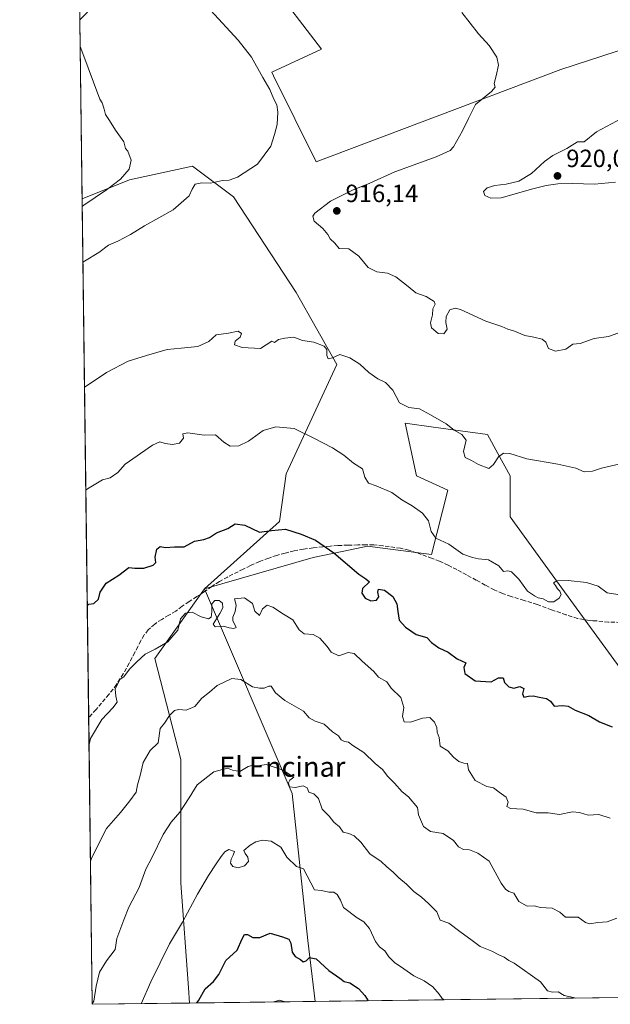
# Model space of a CAD drawing. Units: metres. Extents: x 586865 to 590321, y 4738233 to 4740590.
# Drawn here: x 586865 to 587102, y 4738233 to 4738628 of the extents above; entities that cross this region are included whole.
import ezdxf
from ezdxf.enums import TextEntityAlignment as Align

# ---------------------------------------------------------------- set-up
doc = ezdxf.new("R2010")
doc.units = ezdxf.units.M
doc.header["$MEASUREMENT"] = 0
doc.linetypes.add('DGN Style 3', pattern=[2.307223458686699, 1.648016756204785, -0.6592067024819142])
for name, color, linetype, lineweight in [('Arbolado forestal CxS', 92, 'Continuous', 0), ('Comarca CxS', 21, 'Continuous', 0), ('Comunidad Autónoma CxS', 142, 'Continuous', 0), ('Cultivos herbáceos CxS', 92, 'Continuous', 0), ('Curva de nivel maestra', 30, 'Continuous', 30), ('Curva de nivel normal', 30, 'Continuous', 0), ('Entidad de ámbito territorial CxS', 92, 'Continuous', 0), ('Municipio CxS', 4, 'Continuous', 0), ('Pastizal CxS', 92, 'Continuous', 0), ('Provincia CxS', 1, 'Continuous', 0), ('Punto de cota en terreno', 7, 'Continuous', 0), ('Rótulo de punto de cota en terreno', 7, 'Continuous', 0), ('Senda', 7, 'DGN Style 3', 0), ('Suelo desnudo CxS', 253, 'Continuous', 0), ('Texto cartográfico', 7, 'Continuous', 0)]:
    doc.layers.add(name, color=color, linetype=linetype, lineweight=lineweight)
doc.styles.add('Style-Arial', font='txt')

# ---------------------------------------------------------------- blocks, each defined once
blk = doc.blocks.new('*U6')
at = {"layer": 'Arbolado forestal CxS', "color": 92, "linetype": 'Continuous', "lineweight": 0}
for points in [[(586942.1255000001, 4738681.840700001, 912.6845999999933), (586889.3711000001, 4738627.6722, 905.6763999999966), (586888.7369999997, 4738677.992900001, 901.7259999999952), (586901.5915000001, 4738690.854499999, 907.1879999999946), (586902.6167000001, 4738692.1733, 907.6925000000047), (586912.1009000001, 4738704.372099999, 911.0918999999994), (586928.6152999997, 4738738.9199, 914.7908000000025), (586928.2697000002, 4738751.4191, 917.1462999999932), (586946.2241000002, 4738753.3091, 917.5979999999981), (586947.1819000002, 4738733.9343, 915.9707000000053), (586942.9820999998, 4738690.667300001, 913.2755000000034)], [(586983.7470000006, 4738233.6874, 872.1774000000006), (586933.3432999998, 4738233.0405, 876.3013000000066), (586932.8925000001, 4738239.1303, 877.1545999999945), (586929.8913000004, 4738281.188100001, 882.656799999997), (586929.8923000004, 4738330.755899999, 887.9593000000023), (586919.3841000004, 4738371.312100001, 894.4863999999944), (586939.3718999998, 4738399.263699999, 896.4671999999991), (586974.5528999995, 4738317.1021, 884.4147999999988), (586980.9067000002, 4738258.125499999, 875.9504000000015)]]:
    blk.add_polyline3d(points, close=True, dxfattribs=at)
blk = doc.blocks.new('5PATER')
at = {"layer": 'Suelo desnudo CxS', "linetype": 'Continuous', "lineweight": 0}
h = blk.add_hatch(color=51, dxfattribs=at)
edge = h.paths.add_edge_path()
edge.add_ellipse((0, 0), major_axis=(-0.1095731443231308, -0.1110710700762829), ratio=0.9994222409660322, start_angle=0, end_angle=360)

msp = doc.modelspace()

# ---------------------------------------------------------------- linework, layer by layer
at = {"layer": 'Arbolado forestal CxS', "color": 92, "linetype": 'Continuous', "lineweight": 0, "extrusion": (0.0004893461335552372, -0.03883399245458018, 0.9992455561924704), "elevation": -182826.537536089, "flags": 128}
msp.add_lwpolyline([(646549.3666339187, 4727042.372635828), (646549.3666339187, 4727250.879581985)], dxfattribs=at)
at = {"layer": 'Arbolado forestal CxS', "color": 92, "linetype": 'Continuous', "lineweight": 0, "extrusion": (0.001113675881934803, -0.0883832921419166, 0.9960859166739519), "elevation": -417244.75441252, "flags": 128}
msp.add_lwpolyline([(646547.2424010898, 4712024.707478479), (646547.2424010898, 4712140.139817098)], dxfattribs=at)
at = {"layer": 'Arbolado forestal CxS', "color": 92, "linetype": 'Continuous', "lineweight": 0, "extrusion": (-0.01498799183481225, -0.0001923794878936011, 0.999887655234773), "elevation": -8837.167160572157, "flags": 128}
msp.add_lwpolyline([(587272.7628120931, 4738236.462691059), (586930.885397629, 4738232.074990979)], dxfattribs=at)
at = {"layer": 'Arbolado forestal CxS', "color": 92, "linetype": 'Continuous', "lineweight": 0, "extrusion": (0.2341205835379366, 0.003005063747843447, 0.9722029222110615), "elevation": 152503.811854706, "flags": 128}
msp.add_lwpolyline([(4730309.78931786, -629488.4811659146), (4730309.78931786, -629448.3696716264)], dxfattribs=at)
at = {"layer": 'Arbolado forestal CxS', "color": 92, "linetype": 'Continuous', "lineweight": 0, "extrusion": (0.0815317023522506, 0.001046410539163288, 0.9966701994825208), "elevation": 53685.19502861562, "flags": 128}
msp.add_lwpolyline([(4730310.526088938, -645514.8199982073), (4730310.526088937, -645464.2438385688)], dxfattribs=at)
at = {"layer": 'Arbolado forestal CxS', "color": 92, "linetype": 'Continuous', "lineweight": 0}
msp.add_polyline3d([(586939.3718999998, 4738399.263699999, 896.4671999999991), (586919.3841000004, 4738371.312100001, 894.4863999999944), (586929.8923000004, 4738330.755899999, 887.9593000000023), (586929.8913000004, 4738281.188100001, 882.656799999997), (586932.8925000001, 4738239.1303, 877.1545999999945), (586933.3432999998, 4738233.0405, 876.3013000000066), (586894.3499999996, 4738232.539999999, 885.6929999999993), (586890.2761000004, 4738555.844500001, 903.9939000000013), (586909.2698999997, 4738563.4419, 905.3482999999978), (586934.6047, 4738568.869899999, 908.1723000000056), (586951.0498000003, 4738556.571900001, 911.5476999999955), (586976.2267000005, 4738518.1985, 912.5608999999969), (586992.5131000001, 4738489.2433, 909.941300000006), (586979.8455999997, 4738462.0997, 905.4728000000032), (586972.1535, 4738445.359300001, 903.1103000000004), (586969.4397, 4738426.357100001, 901.064400000003)], close=True, dxfattribs=at)
for points in [[(586939.3718999998, 4738399.263699999, 896.4671999999991), (586969.4397, 4738426.357100001, 901.064400000003), (586972.1535, 4738445.359300001, 903.1103000000004), (586979.8455999997, 4738462.0997, 905.4728000000032), (586992.5131000001, 4738489.2433, 909.941300000006), (586976.2267000005, 4738518.1985, 912.5608999999969), (586951.0498000003, 4738556.571900001, 911.5476999999955), (586934.6047, 4738568.869899999, 908.1723000000056), (586909.2698999997, 4738563.4419, 905.3482999999978), (586890.2761000004, 4738555.844500001, 903.9939000000013)], [(587325.5859000003, 4738238.075200001, 877.3022999999957), (586983.7470000006, 4738233.6874, 872.1774000000006), (586980.9067000002, 4738258.125499999, 875.9504000000015), (586974.5528999995, 4738317.1021, 884.4147999999988), (586939.3718999998, 4738399.263699999, 896.4671999999991), (586983.0107000005, 4738411.880100001, 899.1677000000054), (586997.7723000003, 4738414.9549, 900.8785000000062), (587004.7265, 4738416.403700001, 901.9680999999982), (587030.4285000004, 4738413.076099999, 903.6823000000004), (587037.0050999997, 4738438.819900001, 907.4043999999994), (587024.4172, 4738444.653100001, 907.1015999999945), (587019.9095000001, 4738465.704100001, 909.2079999999987), (587031.2138999999, 4738464.161699999, 909.7590999999958), (587052.9715999998, 4738461.192500001, 910.75), (587057.1045000004, 4738453.6117, 910.4266000000061), (587061.9890999999, 4738444.6525, 909.8509999999952), (587061.9892999995, 4738428.112500001, 907.450100000002), (587081.7511, 4738400.985300001, 905.1481000000058), (587117.6980999997, 4738351.6403, 900.3853999999993)], [(587117.6980999997, 4738351.6403, 900.3853999999993), (587081.7511, 4738400.985300001, 905.1481000000058), (587061.9892999995, 4738428.112500001, 907.450100000002), (587061.9890999999, 4738444.6525, 909.8509999999952), (587057.1045000004, 4738453.6117, 910.4266000000061), (587052.9715999998, 4738461.192500001, 910.75), (587031.2138999999, 4738464.161699999, 909.7590999999958), (587019.9095000001, 4738465.704100001, 909.2079999999987), (587024.4172, 4738444.653100001, 907.1015999999945), (587037.0050999997, 4738438.819900001, 907.4043999999994), (587030.4285000004, 4738413.076099999, 903.6823000000004), (587004.7265, 4738416.403700001, 901.9680999999982), (586997.7723000003, 4738414.9549, 900.8785000000062), (586983.0107000005, 4738411.880100001, 899.1677000000054), (586939.3718999998, 4738399.263699999, 896.4671999999991)], [(586939.3718999998, 4738399.263699999, 896.4671999999991), (586919.3841000004, 4738371.312100001, 894.4863999999944), (586929.8923000004, 4738330.755899999, 887.9593000000023), (586929.8913000004, 4738281.188100001, 882.656799999997), (586932.8925000001, 4738239.1303, 877.1545999999945), (586933.3432999998, 4738233.0406, 876.3013000000066)], [(586939.3718999998, 4738399.263699999, 896.4671999999991), (586919.3841000004, 4738371.312100001, 894.4863999999944), (586929.8923000004, 4738330.755899999, 887.9593000000023), (586929.8913000004, 4738281.188100001, 882.656799999997), (586932.8925000001, 4738239.1303, 877.1545999999945), (586933.3432999998, 4738233.0406, 876.3013000000066)], [(586939.3718999998, 4738399.263699999, 896.4671999999991), (586974.5528999995, 4738317.1021, 884.4147999999988), (586980.9067000002, 4738258.125499999, 875.9504000000015), (586983.7468999998, 4738233.6876, 872.1775000000052)], [(586939.3718999998, 4738399.263699999, 896.4671999999991), (586974.5528999995, 4738317.1021, 884.4147999999988), (586980.9067000002, 4738258.125499999, 875.9504000000015), (586983.7468999998, 4738233.6876, 872.1775000000052)]]:
    msp.add_polyline3d(points, dxfattribs=at)
at = {"layer": 'Comarca CxS', "color": 21, "linetype": 'Continuous', "lineweight": 0, "flags": 128}
msp.add_lwpolyline([(590160.4868587529, 4738274.462929486), (588145.8033500175, 4738248.60318342), (587475.5311218632, 4738239.999812448), (586894.3500006594, 4738232.539982582), (586865.2000006582, 4740545.899982558), (587029.8619866087, 4740548.014702273), (587923.4799760426, 4740559.491252664), (587949.9009999996, 4740519.704), (587973.9840000002, 4740487.222), (587994.1839999994, 4740459.978), (588028.5020000008, 4740420.065999999), (588077.5229999993, 4740384.063999999), (588068.7339999994, 4739981.227999999), (588196.4920000003, 4739973.762999999), (588264.1149999998, 4739970.723), (588310.5240000001, 4739990.757999999), (588350.9940000003, 4739956.405999999)], dxfattribs=at)
at = {"layer": 'Comunidad Autónoma CxS', "color": 142, "linetype": 'Continuous', "lineweight": 0, "flags": 128}
msp.add_lwpolyline([(587475.5311218632, 4738239.999812448), (586894.3500006594, 4738232.539982582), (586865.2000006582, 4740545.899982558), (587029.8619866087, 4740548.014702273), (587923.4799760426, 4740559.491252664), (590271.7800006861, 4740589.649982557), (590290.2788675796, 4739175.883094318), (590292.1613916049, 4739032.012113093), (590302.0500006849, 4738276.279982579), (590160.4868587529, 4738274.462929486), (588145.8033500175, 4738248.60318342)], close=True, dxfattribs=at)
at = {"layer": 'Cultivos herbáceos CxS', "color": 92, "linetype": 'Continuous', "lineweight": 0}
for points in [[(586942.9820999998, 4738690.667300001, 913.2755000000034), (586949.6635999996, 4738676.412500001, 912.6665000000067), (586952.8503000002, 4738663.665100001, 912.3320999999996), (586965.5972999996, 4738642.9507, 912.0700000000071), (586986.3113000002, 4738615.861099999, 911.717499999999), (586966.3995000003, 4738606.671700001, 910.3374999999943), (586967.0767000001, 4738605.129899999, 910.3377000000038), (586984.1586999996, 4738570.6875, 911.668399999995), (587082.4040000001, 4738607.6809, 916.6668999999965), (587143.2911, 4738627.456300001, 920.7989999999991), (587162.6851000004, 4738612.529300001, 920.2268999999943), (587175.0011, 4738612.529100001, 919.3399999999965), (587204.2165999999, 4738647.8005, 916.0145000000049), (587229.5499, 4738615.2415, 912.1367000000029), (587277.2313000001, 4738664.2577, 911.3600000000006), (587317.8772999998, 4738709.829299999, 911.6625000000058), (587408.9445000002, 4738815.109099999, 913.7528000000021), (587393.0115999999, 4738832.995300001, 916.4471000000049), (587373.1401000004, 4738865.448899999, 920.6983000000038), (587357.2953000005, 4738887.342300001, 922.8945999999996), (587354.4482000005, 4738891.274599999, 923.4122000000062)], [(587277.2313000001, 4738664.2577, 911.3600000000006), (587229.5499, 4738615.2415, 912.1367000000029), (587204.2165999999, 4738647.8005, 916.0145000000049), (587175.0011, 4738612.529100001, 919.3399999999965), (587162.6851000004, 4738612.529300001, 920.2268999999943), (587143.2911, 4738627.456300001, 920.7989999999991), (587082.4040000001, 4738607.6809, 916.6668999999965), (586984.1586999996, 4738570.6875, 911.668399999995), (586967.0767000001, 4738605.129899999, 910.3377000000038), (586966.3995000003, 4738606.671700001, 910.3374999999943), (586986.3113000002, 4738615.861099999, 911.717499999999), (586965.5972999996, 4738642.9507, 912.0700000000071)]]:
    msp.add_polyline3d(points, dxfattribs=at)
at = {"layer": 'Curva de nivel maestra', "color": 30, "linetype": 'Continuous', "lineweight": 30, "flags": 128}
for points, elevation in [([(586892.3350999998, 4738392.442), (586892.9400000004, 4738393.110099999), (586894.9299999997, 4738393.450099999), (586896.8399999999, 4738395.100099999), (586897.54, 4738397.940099999), (586899.9699999997, 4738401.5101), (586905.04, 4738404.800100001), (586909, 4738407.8201), (586911.4699999997, 4738407.620100001), (586915.0199999996, 4738407.540100001), (586918.7400000002, 4738408.800100001), (586919.7800000003, 4738409.9001), (586919.5899999999, 4738412.020099999), (586920.2999999998, 4738415.1801), (586921.5300000003, 4738416.270099999), (586923.7100000001, 4738415.8101), (586927.3300000001, 4738416.090100001), (586931.1699999999, 4738416.1601), (586935.3300000001, 4738418.4301), (586939.0499999998, 4738419.120100001), (586941.4000000004, 4738419.9101), (586944.1299999999, 4738421.700099999), (586948.7400000002, 4738423.440099999), (586951.6799999997, 4738425.390100001), (586955.5800000001, 4738424.8201), (586961.3799999999, 4738422.0001), (586966.2999999998, 4738422.6601), (586971.9400000004, 4738423.2501), (586978.1799999997, 4738421.1601), (586983.9400000004, 4738418.860099999), (586991.29, 4738413.770099999), (587001.3600000005, 4738405.140100001), (587004.1100000005, 4738403.2501), (587005.54, 4738402.030099999), (587002.7599999999, 4738399.470100001), (587002.54, 4738397.5101), (587003.8200000003, 4738395.550100001), (587006.1799999997, 4738394.4801), (587008.4100000003, 4738394.690099999), (587009.2800000003, 4738396.100099999), (587008.9800000004, 4738397.9301), (587009.2699999996, 4738399.1801), (587011.5599999996, 4738398.7401), (587014.9199999999, 4738396.1601), (587016.6100000005, 4738393.2401), (587016.9600000001, 4738390.1801), (587017.4800000004, 4738386.6601), (587020.0099999999, 4738383.8301), (587024.2800000003, 4738381.0001), (587028.6299999999, 4738379.770099999), (587030.5, 4738377.7301), (587033.3600000005, 4738375.6601), (587037.1900000004, 4738373.920100001), (587040.7999999998, 4738371.210100001), (587044.2800000003, 4738369.640100001), (587043.5, 4738367.720100001), (587043.8799999999, 4738365.350099999), (587047.9900000002, 4738362.290100001), (587054.3700000001, 4738361.9001), (587057.4199999999, 4738363.530099999), (587059.2199999997, 4738363.5801), (587059.7400000002, 4738361.6801), (587061.54, 4738359.9301), (587063.5199999996, 4738359.460100001), (587065.9100000003, 4738360.020099999), (587067.54, 4738359.340100001), (587067.0199999996, 4738357.1601), (587067.5800000001, 4738355.840100001), (587069.3700000001, 4738356.2601), (587071.3700000001, 4738356.360099999), (587073.6500000004, 4738355.770099999), (587076.6200000001, 4738355.270099999), (587078.1699999999, 4738354.1601), (587079.7699999996, 4738352.2501), (587083.0199999996, 4738352.4301), (587085.3700000001, 4738352.130100001), (587088.1900000004, 4738350.550100001), (587093.6600000003, 4738348.460100001), (587097.8600000005, 4738345.840100001), (587103.0300000003, 4738343.920100001)], 900), ([(586936.2412999999, 4738233.0779), (586937.0700000003, 4738234.140100001), (586939.6900000004, 4738238.770099999), (586942.9199999999, 4738241.640100001), (586945.1900000004, 4738244.5601), (586947.9600000001, 4738250.130100001), (586952.4199999999, 4738254.220100001), (586954.4600000001, 4738258.870100001), (586955.4299999997, 4738260.5601), (586956.6900000004, 4738260.520099999), (586958.8300000001, 4738259.340100001), (586961.6100000005, 4738259.390100001), (586965.7100000001, 4738261.050100001), (586970.7100000001, 4738259.600099999), (586973.1600000003, 4738258.720100001), (586974.0199999996, 4738257.090100001), (586974.6100000005, 4738253.4901), (586975.75, 4738251.7301), (586977.8600000005, 4738250.520099999), (586979.0199999996, 4738249.520099999), (586980.2300000004, 4738249.950099999), (586981.5499999998, 4738251.390100001), (586984.1399999997, 4738250.7601), (586989.25, 4738246.0801), (586993.7100000001, 4738243.0001), (586995.3700000001, 4738241.690099999), (586997.6699999999, 4738241.1601), (587001.1399999997, 4738238.840100001), (587003.7699999996, 4738236.110099999), (587004.9994000001, 4738233.9605)], 875), ([(587004.9994000001, 4738233.9605), (587004.9994999999, 4738233.960200001)], 875)]:
    msp.add_lwpolyline(points, dxfattribs=dict(at, elevation=elevation))
at = {"layer": 'Curva de nivel normal', "color": 30, "linetype": 'Continuous', "lineweight": 0, "flags": 128}
for points, elevation in [([(586890.5964000003, 4738530.4264), (586891.2100000001, 4738530.790100001), (586896.9800000004, 4738534.200099999), (586900.8799999999, 4738537.170100001), (586904.5599999996, 4738538.790100001), (586909.7199999997, 4738541.530099999), (586915.3399999999, 4738544.970100001), (586926.79, 4738551.420100001), (586933.1600000003, 4738557.0101), (586934.4199999999, 4738559.710100001), (586935.6600000003, 4738561.620100001), (586938.2599999999, 4738562.2401), (586941.8200000003, 4738562.030099999), (586946.5700000003, 4738563.100099999), (586949.3200000003, 4738563.300100001), (586952.6299999999, 4738564.5101), (586960.5899999999, 4738569.670100001), (586965.9600000001, 4738576.9301), (586967.5199999996, 4738581.590100001), (586968.5999999996, 4738585.5601), (586968.7800000003, 4738590.540100001), (586968.4000000004, 4738593.540100001), (586967.1600000003, 4738595.840100001), (586965.6200000001, 4738599.600099999), (586962.7199999997, 4738604.520099999), (586958.2599999999, 4738612.640100001), (586952.8499999996, 4738619.470100001), (586941.7400000002, 4738631.520099999)], 910), ([(587105.25, 4738501.8301), (587101.4500000002, 4738500.5701), (587095.7999999998, 4738499.690099999), (587090.1200000001, 4738497.790100001), (587087.25, 4738497.440099999), (587084.3399999999, 4738495.4001), (587080.29, 4738494.600099999), (587077.4000000004, 4738495.710100001), (587076.3399999999, 4738498.270099999), (587074.8799999999, 4738499.450099999), (587071.5, 4738500.2601), (587067.8899999997, 4738500.9001), (587063.7599999999, 4738502.700099999), (587061.0999999996, 4738503.4801), (587058.6500000004, 4738504.600099999), (587052.2599999999, 4738506.720100001), (587042.1200000001, 4738511.370100001), (587040.0099999999, 4738511.950099999), (587037.8600000005, 4738511.290100001), (587036.2999999998, 4738508.550100001), (587036.2300000004, 4738506.1501), (587036.8200000003, 4738503.5001), (587035.3799999999, 4738501.550100001), (587033.1399999997, 4738501.790100001), (587030.4800000004, 4738503.9801), (587030.0700000003, 4738506.0801), (587030.9100000003, 4738509.270099999), (587031, 4738511.6601), (587031.9699999997, 4738513.450099999), (587031.4800000004, 4738514.630100001), (587028.2800000003, 4738516.5801), (587024.1399999997, 4738518.100099999), (587021.0999999996, 4738520.6601), (587016.1299999999, 4738524.540100001), (587012.8300000001, 4738525.970100001), (587008.4699999997, 4738526.5001), (587005.0099999999, 4738528.210100001), (587001.3399999999, 4738532.720100001), (586997.2699999996, 4738535.670100001), (586993.3799999999, 4738535.8101), (586991.6299999999, 4738537.9301), (586989.7400000002, 4738539.710100001), (586988.8099999996, 4738541.440099999), (586986.8499999996, 4738543.8201), (586983.3499999996, 4738546.790100001), (586982.8899999997, 4738548.850099999), (586983.6600000003, 4738550.0701), (586989.9000000004, 4738554.8201), (586998.7100000001, 4738559.300100001), (587005.7100000001, 4738562.120100001), (587015.7100000001, 4738566.670100001), (587032.3899999997, 4738572.610099999), (587037.9600000001, 4738575.190099999), (587039.3700000001, 4738576.640100001), (587042.8499999996, 4738583.0101), (587045.3300000001, 4738588.0101), (587048.1500000004, 4738593.6801), (587054.5499999998, 4738598.8201), (587056.0199999996, 4738600.5701), (587055.5599999996, 4738602.0001), (587056.4199999999, 4738605.100099999), (587057.3099999996, 4738609.360099999), (587056.7599999999, 4738612.690099999), (587053.6500000004, 4738617.360099999), (587049.3499999996, 4738621.9801), (587042.6600000003, 4738630.610099999)], 915), ([(586890.3148999996, 4738552.770199999), (586890.9299999997, 4738553.280099999), (586900.0199999996, 4738559.340100001), (586905.7100000001, 4738563.6501), (586909.1600000003, 4738567.6801), (586909.9600000001, 4738571.350099999), (586908.54, 4738574.9301), (586907.6900000004, 4738575.9901), (586907.0199999996, 4738578.6601), (586903.6600000003, 4738583.300100001), (586901.2699999996, 4738587.2401), (586899.5999999996, 4738589.5801), (586899.0899999999, 4738591.8101), (586898.2800000003, 4738594.2601), (586897.4199999999, 4738595.800100001), (586890.1500000004, 4738615.170100001), (586889.5066000001, 4738616.9133)], 905), ([(587106.7800000003, 4738588.040100001), (587096.7000000002, 4738582.720100001), (587091.7000000002, 4738578.6801), (587089.0099999999, 4738578.700099999), (587084.7400000002, 4738576.030099999), (587079.1299999999, 4738573.120100001), (587075.8099999996, 4738570.790100001), (587070.5700000003, 4738566.0101), (587065.5099999999, 4738562.920100001), (587060.3899999997, 4738561.710100001), (587055.8300000001, 4738561.0801), (587052.7599999999, 4738560.190099999), (587051.29, 4738558.720100001), (587051.8200000003, 4738557.110099999), (587054.2999999998, 4738556.0001), (587058.3799999999, 4738556.210100001), (587071.0999999996, 4738559.860099999), (587076.5300000003, 4738561.130100001), (587081.1900000004, 4738561.800100001), (587087.0899999999, 4738561.960100001), (587095.9500000002, 4738561.620100001), (587104.2800000003, 4738562.5001)], 920), ([(587106.7300000004, 4738449.530099999), (587098.7000000002, 4738447.7401), (587095.0800000001, 4738446.450099999), (587091.79, 4738446.280099999), (587088.3600000005, 4738447.630100001), (587081.2100000001, 4738449.2601), (587068.6900000004, 4738451.4001), (587061.9699999997, 4738453.590100001), (587059.3700000001, 4738453.7301), (587057.3700000001, 4738452.190099999), (587055.3799999999, 4738449.140100001), (587053.5, 4738447.590100001), (587049.3700000001, 4738449.110099999), (587046.5700000003, 4738450.7301), (587043.9199999999, 4738451.9901), (587043.2800000003, 4738454.370100001), (587044.3499999996, 4738458.9301), (587042.6799999997, 4738461.220100001), (587039.6299999999, 4738462.970100001), (587036.3799999999, 4738465.470100001), (587030.0999999996, 4738469.0701), (587025.5999999996, 4738471.530099999), (587021.4400000004, 4738472.0701), (587017.6600000003, 4738473.960100001), (587014.9400000004, 4738479.0101), (587012.0199999996, 4738482.030099999), (587008.9400000004, 4738483.610099999), (587005.3799999999, 4738486.130100001), (587001.6699999999, 4738489.460100001), (586997.7000000002, 4738491.9901), (586993.6299999999, 4738493.280099999), (586990.7000000002, 4738491.9801), (586989.0599999996, 4738491.5101), (586988.4699999997, 4738492.880100001), (586988.5300000003, 4738495.270099999), (586987.3600000005, 4738496.590100001), (586983.3099999996, 4738498.200099999), (586978.6799999997, 4738498.9801), (586975.2000000002, 4738500.2601), (586971.6299999999, 4738499.870100001), (586969.0499999998, 4738499.3201), (586967.5, 4738498.100099999), (586966.4400000004, 4738498.6601), (586961.8700000001, 4738495.6801), (586954.4699999997, 4738496.0801), (586951.4100000003, 4738497.170100001), (586951.7400000002, 4738498.6501), (586953.6200000001, 4738500.2401), (586954.1600000003, 4738501.700099999), (586952.8799999999, 4738502.6601), (586949.0499999998, 4738501.880100001), (586944.0499999998, 4738501.1501), (586941.0499999998, 4738498.590100001), (586936.7100000001, 4738496.540100001), (586930.0499999998, 4738495.840100001), (586924.3799999999, 4738495.360099999), (586916.0499999998, 4738492.880100001), (586908.7100000001, 4738490.5801), (586900.0499999998, 4738486.0601), (586891.8399999999, 4738480.5601), (586891.2287999997, 4738480.2413)], 910), ([(587105.2400000002, 4738396.960100001), (587101, 4738397.670100001), (587097.2999999998, 4738400.340100001), (587092.6799999997, 4738401.840100001), (587085.3600000005, 4738402.6801), (587080.7300000004, 4738402.460100001), (587079.4000000004, 4738401.6801), (587080.2699999996, 4738400.6601), (587080.9900000002, 4738399.3101), (587081.9800000004, 4738398.300100001), (587082.5199999996, 4738397.050100001), (587081.7599999999, 4738395.5801), (587079.5099999999, 4738394.020099999), (587077.3799999999, 4738393.9901), (587075.3300000001, 4738395.270099999), (587073.3399999999, 4738395.6501), (587071.7599999999, 4738396.420100001), (587068.9600000001, 4738398.280099999), (587065.4600000001, 4738403.120100001), (587062.6100000005, 4738406.120100001), (587061.1399999997, 4738406.550100001), (587059.3399999999, 4738406.1801), (587057.5, 4738408.450099999), (587053.4000000004, 4738410.9301), (587049.3099999996, 4738411.280099999), (587046.9400000004, 4738411.840100001), (587043.0499999998, 4738413.2301), (587037.3899999997, 4738417.1501), (587032.2199999997, 4738419.640100001), (587030.3799999999, 4738422.2401), (587029.2100000001, 4738426.5701), (587026.9000000004, 4738429.6501), (587022.6500000004, 4738432.600099999), (587018.6100000005, 4738434.960100001), (587014.5599999996, 4738437.9301), (587008.3200000003, 4738440.5601), (587005.1799999997, 4738441.710100001), (587003.7699999996, 4738444.0801), (587002.7400000002, 4738447.370100001), (586999.1799999997, 4738449.720100001), (586995.3499999996, 4738452.920100001), (586990.7699999996, 4738455.890100001), (586983.29, 4738459.6801), (586975.3499999996, 4738463.5701), (586968.0499999998, 4738464.3301), (586962.9000000004, 4738462.840100001), (586957.04, 4738458.4901), (586953.2100000001, 4738456.6801), (586949.7100000001, 4738456.5601), (586947.1100000005, 4738458.140100001), (586943.7300000004, 4738461.020099999), (586939.2100000001, 4738460.960100001), (586932.6600000003, 4738461.940099999), (586930.7400000002, 4738461.4801), (586930.9600000001, 4738459.700099999), (586929.2800000003, 4738457.710100001), (586926.5499999998, 4738457.140100001), (586923.5199999996, 4738457.640100001), (586921.3899999997, 4738458.300100001), (586918.4500000002, 4738456.940099999), (586907.5700000003, 4738449.350099999), (586904.6200000001, 4738445.9801), (586901.5499999998, 4738443.8201), (586898.4299999997, 4738442.950099999), (586892.3600000005, 4738439.450099999), (586891.7494999999, 4738438.9199)], 905), ([(586893.0357999997, 4738336.837300001), (586893.6200000001, 4738339.2601), (586898.1900000004, 4738346.890100001), (586902.5800000001, 4738351.5101), (586904.3700000001, 4738353.790100001), (586903.75, 4738356.2301), (586903.5599999996, 4738359.030099999), (586905.3799999999, 4738362.9001), (586907.0599999996, 4738363.9001), (586909.2100000001, 4738366.970100001), (586912.1500000004, 4738369.9901), (586915.5, 4738373.0801), (586919.6299999999, 4738375.040100001), (586924.7000000002, 4738378.020099999), (586928.6299999999, 4738382.6501), (586929.7599999999, 4738387.300100001), (586931.7000000002, 4738389.530099999), (586934.4199999999, 4738389.9001), (586938, 4738388.040100001), (586940.9600000001, 4738387.220100001), (586942.0800000001, 4738387.9101), (586942.3300000001, 4738390.020099999), (586942.3600000005, 4738393.200099999), (586943.5, 4738394.550100001), (586945.2999999998, 4738394.5701), (586946.6399999997, 4738393.530099999), (586946.7599999999, 4738391.690099999), (586945.5899999999, 4738389.360099999), (586942.8600000005, 4738385.040100001), (586943.7000000002, 4738384.0001), (586946.9699999997, 4738384.280099999), (586949.25, 4738383.6501), (586951.1600000003, 4738383.3301), (586952.0999999996, 4738383.7401), (586950.7300000004, 4738386.530099999), (586950.6799999997, 4738387.960100001), (586951.7400000002, 4738390.200099999), (586952.0800000001, 4738392.780099999), (586951.4500000002, 4738395.280099999), (586955.4600000001, 4738395.700099999), (586958.6299999999, 4738393.420100001), (586959.5099999999, 4738390.2601), (586961.4699999997, 4738388.590100001), (586962.6799999997, 4738391.2301), (586964.54, 4738392.6601), (586966.8200000003, 4738391.940099999), (586971.1299999999, 4738389.100099999), (586974.8700000001, 4738386.890100001), (586977.4000000004, 4738382.770099999), (586979.3300000001, 4738381.220100001), (586982.9400000004, 4738380.920100001), (586985.6799999997, 4738379.420100001), (586988.6200000001, 4738376.130100001), (586990.2400000002, 4738373.920100001), (586993.3399999999, 4738372.420100001), (586997.0199999996, 4738373.7501), (586999.5, 4738373.3301), (587002.7100000001, 4738370.210100001), (587007.3399999999, 4738366.1501), (587009.25, 4738363.770099999), (587012.5599999996, 4738362.0001), (587014.2999999998, 4738359.360099999), (587018.1200000001, 4738355.670100001), (587019.3700000001, 4738351.690099999), (587018.9000000004, 4738348.020099999), (587019.5599999996, 4738345.920100001), (587022.0499999998, 4738345.7301), (587026.8300000001, 4738347.4001), (587029.75, 4738347.620100001), (587031.7300000004, 4738345.7501), (587032.5599999996, 4738343.690099999), (587032.7999999998, 4738341.770099999), (587033.5199999996, 4738339.640100001), (587033.9900000002, 4738336.140100001), (587036.9900000002, 4738334.300100001), (587039.3099999996, 4738331.780099999), (587041.4199999999, 4738329.970100001), (587043.4000000004, 4738329.340100001), (587044.9800000004, 4738329.200099999), (587045.3200000003, 4738326.630100001), (587048, 4738322.300100001), (587052.6699999999, 4738319.9801), (587055.4199999999, 4738319.4001), (587057.5800000001, 4738317.610099999), (587060.4600000001, 4738315.6601), (587061.1799999997, 4738313.690099999), (587060.7599999999, 4738311.9101), (587062.2199999997, 4738311.1601), (587067.2300000004, 4738310.860099999), (587072.4900000002, 4738309.4101), (587077.3200000003, 4738309.360099999), (587081.7999999998, 4738308.6801), (587087.0300000003, 4738309.7401), (587089.9000000004, 4738309.5801), (587093.4000000004, 4738308.450099999), (587097.5700000003, 4738308.7501), (587102.2400000002, 4738307.1801)], 895), ([(586893.6268999996, 4738289.925000001), (586894.2199999997, 4738291.4901), (586899.9800000004, 4738303.050100001), (586905.6699999999, 4738309.5701), (586909.3899999997, 4738314.140100001), (586911.9299999997, 4738317.610099999), (586912.5199999996, 4738320.6501), (586913.5899999999, 4738324.390100001), (586914.8200000003, 4738329.590100001), (586917.5999999996, 4738334.390100001), (586920.7999999998, 4738337.530099999), (586921.5700000003, 4738343.2401), (586923.3600000005, 4738345.4001), (586925.3799999999, 4738348.420100001), (586927.2699999996, 4738350.420100001), (586929.0099999999, 4738350.8201), (586931.9800000004, 4738350.550100001), (586935.54, 4738352.100099999), (586938.3499999996, 4738355.360099999), (586941.3300000001, 4738357.790100001), (586944.4199999999, 4738360.4801), (586950.3600000005, 4738363.280099999), (586953.9600000001, 4738362.9001), (586958.6900000004, 4738359.970100001), (586961.3799999999, 4738359.4301), (586963.3799999999, 4738359.4001), (586965.1699999999, 4738360.270099999), (586966.1399999997, 4738360.2601), (586967.8399999999, 4738357.4801), (586971.6600000003, 4738354.4001), (586979.0999999996, 4738350.140100001), (586981.3899999997, 4738347.470100001), (586983.79, 4738346.100099999), (586987.3700000001, 4738345.0101), (586990.79, 4738341.9101), (586993.1200000001, 4738340.3201), (586994.2599999999, 4738338.7401), (586995.5199999996, 4738337.9801), (586997.1799999997, 4738337.6801), (586998.9199999999, 4738336.360099999), (587003.3200000003, 4738333.6501), (587007.8399999999, 4738329.2401), (587010.7699999996, 4738326.8301), (587012.9699999997, 4738323.960100001), (587015.6100000005, 4738321.340100001), (587018.7199999997, 4738317.7601), (587021.2300000004, 4738315.8301), (587024.8799999999, 4738311.530099999), (587025.3099999996, 4738308.540100001), (587027.2800000003, 4738303.950099999), (587030.0499999998, 4738301.940099999), (587035.1500000004, 4738301.120100001), (587039.3399999999, 4738298.3201), (587041.3499999996, 4738295.780099999), (587043.3499999996, 4738294.6501), (587045.7000000002, 4738294.4801), (587049.0800000001, 4738293.220100001), (587053.6699999999, 4738289.9801), (587058.4699999997, 4738281.130100001), (587060.1299999999, 4738278.7601), (587061.5599999996, 4738277.8101), (587063.5700000003, 4738277.200099999), (587065.54, 4738273.860099999), (587068.9000000004, 4738271.890100001), (587071.7800000003, 4738272.0101), (587074.1500000004, 4738271.4101), (587078.8399999999, 4738271.0601), (587081.9400000004, 4738269.5001), (587084.2800000003, 4738267.550100001), (587089.29, 4738267.470100001), (587092.2199999997, 4738265.370100001), (587093.8899999997, 4738264.850099999), (587097.2599999999, 4738265.420100001), (587100.9500000002, 4738265.610099999), (587104.8499999996, 4738267.170100001)], 890), ([(586894.3458000004, 4738232.872199999), (586894.9500000002, 4738233.790100001), (586895.8300000001, 4738239.850099999), (586897.29, 4738245.380100001), (586900.0300000003, 4738249.920100001), (586903.5800000001, 4738254.5701), (586904.1500000004, 4738258.920100001), (586906.9400000004, 4738266.4801), (586908.9500000002, 4738271.5101), (586913.0899999999, 4738279.4801), (586915.7599999999, 4738286.7501), (586918.3399999999, 4738291.640100001), (586922.8399999999, 4738300.6501), (586926, 4738305.6601), (586929.4800000004, 4738309.690099999), (586933.1699999999, 4738315.370100001), (586936.4100000003, 4738320.5801), (586943.0499999998, 4738325.8101), (586948.5599999996, 4738327.370100001), (586950.6699999999, 4738326.550100001), (586953.5300000003, 4738325.920100001), (586956.8700000001, 4738327.920100001), (586958.3300000001, 4738328.420100001), (586959.8700000001, 4738328.1601), (586964.1500000004, 4738328.8301), (586970.8799999999, 4738326.540100001), (586973.8700000001, 4738324.5101), (586975.1799999997, 4738323.7301), (586973.6299999999, 4738322.520099999), (586973.0199999996, 4738321.4801), (586973.5499999998, 4738319.870100001), (586975.7000000002, 4738319.520099999), (586978.9400000004, 4738320.2301), (586980.5300000003, 4738319.440099999), (586981.2999999998, 4738317.640100001), (586983.2999999998, 4738316.950099999), (586985.1600000003, 4738315.100099999), (586986.5800000001, 4738310.9001), (586989.3600000005, 4738308.0001), (586991.2699999996, 4738305.5801), (586993.4900000002, 4738303.800100001), (586995.0199999996, 4738301.590100001), (586997.2699999996, 4738301.0601), (586999.4699999997, 4738300.1601), (587002.0700000003, 4738297.620100001), (587005.7599999999, 4738292.950099999), (587010.3200000003, 4738289.8201), (587012.5, 4738287.690099999), (587015.0999999996, 4738285.620100001), (587017.3099999996, 4738283.290100001), (587020.4400000004, 4738280.7401), (587023.4199999999, 4738277.870100001), (587026.4000000004, 4738275.590100001), (587029.2100000001, 4738273.0001), (587032.5999999996, 4738269.620100001), (587033.9900000002, 4738266.3201), (587037.4900000002, 4738265.110099999), (587041.8600000005, 4738261.7601), (587046.8399999999, 4738258.140100001), (587050.0099999999, 4738255.700099999), (587054.7000000002, 4738253.920100001), (587057.4400000004, 4738252.420100001), (587059.6799999997, 4738251.4901), (587061.54, 4738250.140100001), (587063.6399999997, 4738249.0601), (587074.1799999997, 4738241.600099999), (587077.0099999999, 4738238.0101), (587078.9699999997, 4738237.370100001), (587081.2800000003, 4738237.550100001), (587083.7000000002, 4738236.0101), (587087.4800000004, 4738235.290100001), (587088.3020000001, 4738235.0295)], 885), ([(586913.9105000002, 4738232.791099999), (586917.8399999999, 4738241.610099999), (586925.3499999996, 4738256.790100001), (586930.5099999999, 4738265.440099999), (586936.54, 4738276.7401), (586940.9400000004, 4738284.2401), (586944.0999999996, 4738288.870100001), (586946.0199999996, 4738291.880100001), (586947.4800000004, 4738293.700099999), (586949.1399999997, 4738294.600099999), (586951.3600000005, 4738293.800100001), (586950.8600000005, 4738292.4001), (586950.04, 4738290.770099999), (586949.8600000005, 4738289.130100001), (586950.7999999998, 4738287.790100001), (586952.8600000005, 4738287.370100001), (586955.4500000002, 4738288.170100001), (586957.04, 4738289.8301), (586956.8200000003, 4738291.600099999), (586955.7000000002, 4738293.0801), (586955.2100000001, 4738294.3101), (586957.7400000002, 4738296.340100001), (586959.9900000002, 4738297.7501), (586962.7000000002, 4738298.450099999), (586966.1600000003, 4738297.9801), (586970.0099999999, 4738295.620100001), (586972.4500000002, 4738291.5801), (586976.2400000002, 4738287.800100001), (586979.1699999999, 4738286.960100001), (586983.5800000001, 4738278.4301), (586986.29, 4738278.200099999), (586989.2100000001, 4738277.5701), (586991.2800000003, 4738277.520099999), (586992.6100000005, 4738276.5801), (586993.9600000001, 4738274.270099999), (586995.0999999996, 4738271.420100001), (587000.5800000001, 4738267.220100001), (587003.3499999996, 4738265.670100001), (587005.5899999999, 4738262.9101), (587008.0599999996, 4738257.720100001), (587009.5999999996, 4738255.590100001), (587011.7199999997, 4738254.040100001), (587013.3099999996, 4738251.5801), (587015.6699999999, 4738249.340100001), (587019.3600000005, 4738246.840100001), (587023.3700000001, 4738243.9101), (587027.5899999999, 4738241.950099999), (587031.0499999998, 4738239.530099999), (587033.5499999998, 4738236.5801), (587034.8200000003, 4738234.8101), (587035.5829999996, 4738234.353)], 880), ([(586967.1560000004, 4738233.4747), (586969.4400000004, 4738234.220100001), (586971.7290000003, 4738233.533399999)], 870)]:
    msp.add_lwpolyline(points, dxfattribs=dict(at, elevation=elevation))
at = {"layer": 'Entidad de ámbito territorial CxS', "color": 92, "linetype": 'Continuous', "lineweight": 0, "flags": 128}
msp.add_lwpolyline([(587475.5311218632, 4738239.999812448), (586894.3500006594, 4738232.539982582), (586865.2000006582, 4740545.899982558)], dxfattribs=at)
at = {"layer": 'Municipio CxS', "color": 4, "linetype": 'Continuous', "lineweight": 0, "flags": 128}
msp.add_lwpolyline([(590160.4868587529, 4738274.462929486), (588145.8033500175, 4738248.60318342), (587475.5311218632, 4738239.999812448), (586894.3500006594, 4738232.539982582), (586865.2000006582, 4740545.899982558), (587029.8619866087, 4740548.014702273), (587923.4799760426, 4740559.491252664), (587949.9009999996, 4740519.704), (587973.9840000002, 4740487.222), (587994.1839999994, 4740459.978), (588028.5020000008, 4740420.065999999), (588077.5229999993, 4740384.063999999), (588068.7339999994, 4739981.227999999), (588196.4920000003, 4739973.762999999), (588264.1149999998, 4739970.723), (588310.5240000001, 4739990.757999999), (588350.9940000003, 4739956.405999999)], dxfattribs=at)
at = {"layer": 'Pastizal CxS', "color": 92, "linetype": 'Continuous', "lineweight": 0, "extrusion": (0.0002950216380144888, -0.02341257950124903, 0.9997258444610357), "elevation": -109864.9240348096, "flags": 128}
msp.add_lwpolyline([(646549.4332718668, 4729509.068987336), (646549.4332718668, 4729580.922088613)], dxfattribs=at)
at = {"layer": 'Pastizal CxS', "color": 92, "linetype": 'Continuous', "lineweight": 0}
for points in [[(586942.9820999998, 4738690.667300001, 913.2755000000034), (586949.6635999996, 4738676.412500001, 912.6665000000067), (586952.8503000002, 4738663.665100001, 912.3320999999996), (586965.5972999996, 4738642.9507, 912.0700000000071), (586986.3113000002, 4738615.861099999, 911.717499999999), (586966.3995000003, 4738606.671700001, 910.3374999999943), (586967.0767000001, 4738605.129899999, 910.3377000000038), (586984.1586999996, 4738570.6875, 911.668399999995), (587082.4040000001, 4738607.6809, 916.6668999999965), (587143.2911, 4738627.456300001, 920.7989999999991), (587162.6851000004, 4738612.529300001, 920.2268999999943), (587175.0011, 4738612.529100001, 919.3399999999965), (587204.2165999999, 4738647.8005, 916.0145000000049), (587229.5499, 4738615.2415, 912.1367000000029), (587277.2313000001, 4738664.2577, 911.3600000000006), (587317.8772999998, 4738709.829299999, 911.6625000000058), (587408.9445000002, 4738815.109099999, 913.7528000000021), (587393.0115999999, 4738832.995300001, 916.4471000000049), (587373.1401000004, 4738865.448899999, 920.6983000000038), (587357.2953000005, 4738887.342300001, 922.8945999999996), (587354.4482000005, 4738891.274599999, 923.4122000000062)], [(587117.6980999997, 4738351.6403, 900.3853999999993), (587081.7511, 4738400.985300001, 905.1481000000058), (587061.9892999995, 4738428.112500001, 907.450100000002), (587061.9890999999, 4738444.6525, 909.8509999999952), (587057.1045000004, 4738453.6117, 910.4266000000061), (587052.9715999998, 4738461.192500001, 910.75), (587031.2138999999, 4738464.161699999, 909.7590999999958), (587019.9095000001, 4738465.704100001, 909.2079999999987), (587024.4172, 4738444.653100001, 907.1015999999945), (587037.0050999997, 4738438.819900001, 907.4043999999994), (587030.4285000004, 4738413.076099999, 903.6823000000004), (587004.7265, 4738416.403700001, 901.9680999999982), (586997.7723000003, 4738414.9549, 900.8785000000062), (586983.0107000005, 4738411.880100001, 899.1677000000054), (586939.3718999998, 4738399.263699999, 896.4671999999991), (586969.4397, 4738426.357100001, 901.064400000003), (586972.1535, 4738445.359300001, 903.1103000000004), (586979.8455999997, 4738462.0997, 905.4728000000032), (586992.5131000001, 4738489.2433, 909.941300000006), (586976.2267000005, 4738518.1985, 912.5608999999969), (586951.0498000003, 4738556.571900001, 911.5476999999955), (586934.6047, 4738568.869899999, 908.1723000000056), (586909.2698999997, 4738563.4419, 905.3482999999978), (586890.2761000004, 4738555.844500001, 903.9939000000013), (586889.3711000001, 4738627.6722, 905.6763999999966), (586942.1255000001, 4738681.840700001, 912.6845999999933)], [(586965.5972999996, 4738642.9507, 912.0700000000071), (586986.3113000002, 4738615.861099999, 911.717499999999), (586966.3995000003, 4738606.671700001, 910.3374999999943), (586967.0767000001, 4738605.129899999, 910.3377000000038), (586984.1586999996, 4738570.6875, 911.668399999995), (587082.4040000001, 4738607.6809, 916.6668999999965), (587143.2911, 4738627.456300001, 920.7989999999991), (587162.6851000004, 4738612.529300001, 920.2268999999943), (587175.0011, 4738612.529100001, 919.3399999999965), (587204.2165999999, 4738647.8005, 916.0145000000049), (587229.5499, 4738615.2415, 912.1367000000029), (587277.2313000001, 4738664.2577, 911.3600000000006)], [(586939.3718999998, 4738399.263699999, 896.4671999999991), (586969.4397, 4738426.357100001, 901.064400000003), (586972.1535, 4738445.359300001, 903.1103000000004), (586979.8455999997, 4738462.0997, 905.4728000000032), (586992.5131000001, 4738489.2433, 909.941300000006), (586976.2267000005, 4738518.1985, 912.5608999999969), (586951.0498000003, 4738556.571900001, 911.5476999999955), (586934.6047, 4738568.869899999, 908.1723000000056), (586909.2698999997, 4738563.4419, 905.3482999999978), (586890.2761000004, 4738555.844500001, 903.9939000000013)], [(587117.6980999997, 4738351.6403, 900.3853999999993), (587081.7511, 4738400.985300001, 905.1481000000058), (587061.9892999995, 4738428.112500001, 907.450100000002), (587061.9890999999, 4738444.6525, 909.8509999999952), (587057.1045000004, 4738453.6117, 910.4266000000061), (587052.9715999998, 4738461.192500001, 910.75), (587031.2138999999, 4738464.161699999, 909.7590999999958), (587019.9095000001, 4738465.704100001, 909.2079999999987), (587024.4172, 4738444.653100001, 907.1015999999945), (587037.0050999997, 4738438.819900001, 907.4043999999994), (587030.4285000004, 4738413.076099999, 903.6823000000004), (587004.7265, 4738416.403700001, 901.9680999999982), (586997.7723000003, 4738414.9549, 900.8785000000062), (586983.0107000005, 4738411.880100001, 899.1677000000054), (586939.3718999998, 4738399.263699999, 896.4671999999991)]]:
    msp.add_polyline3d(points, dxfattribs=at)
at = {"layer": 'Provincia CxS', "color": 1, "linetype": 'Continuous', "lineweight": 0, "flags": 128}
msp.add_lwpolyline([(587475.5311218632, 4738239.999812448), (586894.3500006594, 4738232.539982582), (586865.2000006582, 4740545.899982558), (587029.8619866087, 4740548.014702273), (587923.4799760426, 4740559.491252664), (590271.7800006861, 4740589.649982557), (590290.2788675796, 4739175.883094318), (590292.1613916049, 4739032.012113093), (590302.0500006849, 4738276.279982579), (590160.4868587529, 4738274.462929486), (588145.8033500175, 4738248.60318342)], close=True, dxfattribs=at)
at = {"layer": 'Senda', "color": 7, "linetype": 'DGN Style 3', "lineweight": 0}
msp.add_polyline3d([(587106.3601000002, 4738385.8201, 903.7646999999997), (587101.5500999996, 4738385.9001, 903.5850000000064), (587096.7100999998, 4738386.390100001, 903.650999999998), (587095.2801000001, 4738386.450099999, 903.6754999999977), (587093.8501000004, 4738386.520099999, 903.6984999999986), (587089.1201, 4738387.350099999, 904.3279999999941), (587084.5000999998, 4738388.790100001, 904.6779999999999), (587078.7001, 4738390.890100001, 904.8288999999932), (587072.9001000002, 4738392.970100001, 906.0109999999986), (587067.6501000002, 4738394.610099999, 907.033899999995), (587062.3901000004, 4738396.2501, 905.9915999999939), (587058.9700999996, 4738397.390100001, 905.7099000000018), (587055.6700999998, 4738398.8101, 906.1012000000047), (587052.0601000004, 4738400.780099999, 906.2054999999965), (587048.4600999998, 4738402.7601, 906.311799999996), (587044.5500999996, 4738404.870100001, 906.071299999996), (587040.6300999997, 4738406.970100001, 905.8206000000064), (587037.2001, 4738408.720100001, 905.566300000006), (587033.7001, 4738410.3101, 904.9734999999928), (587030.6801000005, 4738411.5101, 904.4753000000056), (587024.5000999998, 4738413.770099999, 904.3325999999943), (587021.3400999998, 4738414.790100001, 904.1429000000062), (587018.0701000001, 4738415.540100001, 904.1538), (587011.0201000003, 4738416.5601, 905.0420000000014), (587007.2901, 4738416.870100001, 905.4710000000051), (587004.1101000002, 4738416.9301, 904.3920000000071), (587000.9200999998, 4738416.890100001, 903.4098999999987), (586996.9101, 4738416.8101, 902.2755999999937), (586992.9001000002, 4738416.6501, 901.156799999997), (586989.8800999997, 4738416.4301, 900.9663), (586986.8601000002, 4738416.140100001, 900.8065999999964), (586983.0000999998, 4738415.720100001, 900.5602000000072), (586979.1401000004, 4738415.190099999, 900.3111000000064), (586975.4200999998, 4738414.4901, 900.1928000000044), (586971.7401000002, 4738413.610099999, 899.9989999999962), (586968.4101, 4738412.700099999, 899.2170000000042), (586965.1300999997, 4738411.640100001, 898.8220000000002), (586961.4101, 4738410.2501, 898.5657000000066), (586957.8000999996, 4738408.630100001, 898.3442000000069), (586954.8901000004, 4738407.1801, 898.1094000000012), (586948.6601, 4738404.020099999, 898.011599999998), (586945.3501000004, 4738402.2501, 897.9391000000032), (586942.3501000004, 4738400.2601, 897.761599999998), (586939.4200999998, 4738398.170100001, 897.5929999999935), (586936.2901, 4738396.170100001, 897.3378999999987), (586933.1601, 4738394.1501, 896.866399999999), (586930.4700999996, 4738392.2501, 896.6552999999985), (586927.8000999996, 4738390.3301, 897.1585999999952), (586925.0201000003, 4738388.6601, 897.6472999999969), (586922.2001, 4738387.030099999, 897.9983000000066), (586919.3800999997, 4738385.100099999, 897.7814999999974), (586916.8101000004, 4738382.8101, 897.4946999999958), (586915.1801000005, 4738380.7501, 897.2621999999974), (586913.8501000004, 4738378.5101, 897.0194999999949), (586912.6300999997, 4738376.130100001, 896.7553999999947), (586911.4200999998, 4738373.7601, 896.795299999998), (586909.1201, 4738369.450099999, 896.6070000000036), (586906.7600999996, 4738365.1801, 896.3340000000027), (586904.0500999996, 4738360.920100001, 896.0859999999958), (586901.0301000001, 4738356.880100001, 896.1312000000034), (586895.8300999999, 4738350.870100001, 896.6573999999965), (586892.9013, 4738347.511499999, 896.9560999999958)], dxfattribs=at)

# ---------------------------------------------------------------- block references
at = {"layer": 'Arbolado forestal CxS', "color": 92, "linetype": 'Continuous', "lineweight": 0}
msp.add_blockref('*U6', (0, 0), dxfattribs=at)
at = {"layer": 'Punto de cota en terreno', "color": 7, "linetype": 'Continuous', "lineweight": 0, "xscale": 10, "yscale": 10, "zscale": 10}
for p in [(587081.04, 4738564.99, 920.0700000000071), (586992.4699999997, 4738550.939999999, 916.1399999999995)]:
    msp.add_blockref('5PATER', p, dxfattribs=at)

# ---------------------------------------------------------------- texts
at = {"layer": 'Rótulo de punto de cota en terreno', "color": 7, "linetype": 'Continuous', "lineweight": 0, "style": 'Style-Arial'}
for s, p in [('920,07', (587084.5678000003, 4738568.5178)), ('916,14', (586995.9978, 4738554.467800001))]:
    msp.add_text(s, height=7.000000000000002, dxfattribs=at).set_placement(p)
at = {"layer": 'Texto cartográfico', "color": 7, "linetype": 'Continuous', "lineweight": 0, "style": 'Style-Arial'}
msp.add_text('El Encinar', height=8, dxfattribs=at).set_placement((586970.585213415, 4738327.860149999), align=Align.MIDDLE_CENTER)

doc.saveas('drawing.dxf')
